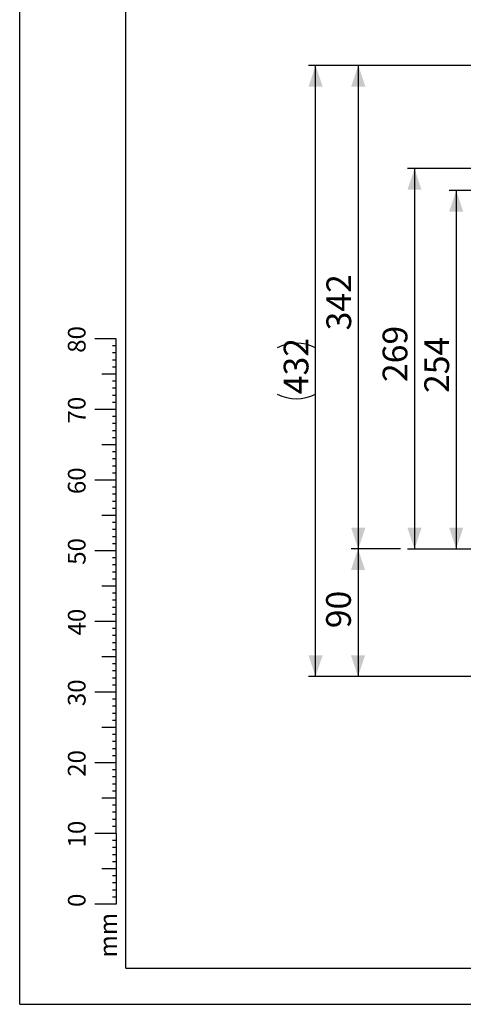
# Model space of a CAD drawing. Extents: x 0 to 42, y 0 to 29.8.
# Drawn here: x 0 to 6.3, y 0 to 13.9 of the extents above; entities that cross this region are included whole.
import ezdxf

# ---------------------------------------------------------------- set-up
doc = ezdxf.new("R2010")
doc.units = 0
doc.layers.get('0').update_dxf_attribs({"linetype": 'CONTINUOUS'})
doc.layers.add('LE_NORM', color=179, linetype='CONTINUOUS')
doc.styles.add('SLDTEXTSTYLE0', font='TXT', dxfattribs={"width": 0.605})
doc.dimstyles.new('SLDDIMSTYLE0', dxfattribs={"dimtxt": 0.35, "dimasz": 0.3, "dimexe": 0, "dimexo": 0.0625, "dimgap": 0.0875, "dimtad": 1, "dimlfac": 50, "dimrnd": 1e-09, "dimzin": 12, "dimtxsty": 'SLDTEXTSTYLE0', "dimsah": 1, "dimcen": 0.09, "dimazin": 3, "dimtfac": 1, "dimtofl": 0, "dimtmove": 0, "dimatfit": 3, "dimtolj": 1, "dimtzin": 12})

# ---------------------------------------------------------------- blocks, each defined once
blk = doc.blocks.new('_D_5')
at = {"layer": 'LE_NORM', "color": 7}
for p, q in [((10.547, 11.826), (5.484, 11.826)), ((5.583, 11.826), (5.583, 6.444))]:
    blk.add_line(p, q, dxfattribs=at)
for points in [[(5.583, 11.826), (5.483, 11.526), (5.683, 11.526)], [(5.583, 6.444), (5.683, 6.744), (5.483, 6.744)]]:
    blk.add_solid(points, dxfattribs=at)
at = {"layer": 'LE_NORM', "color": 7, "insert": (5.132, 8.806), "char_height": 0.35, "attachment_point": 1, "rotation": 90, "style": 'SLDTEXTSTYLE0'}
blk.add_mtext('269', dxfattribs=at)
blk = doc.blocks.new('_D_6')
at = {"layer": 'LE_NORM', "color": 7}
for p, q in [((7.877, 13.287), (4.689, 13.287)), ((4.788, 13.287), (4.788, 6.444)), ((5.385, 6.444), (4.689, 6.444))]:
    blk.add_line(p, q, dxfattribs=at)
for points in [[(4.788, 13.287), (4.688, 12.987), (4.888, 12.987)], [(4.788, 6.444), (4.888, 6.744), (4.688, 6.744)]]:
    blk.add_solid(points, dxfattribs=at)
at = {"layer": 'LE_NORM', "color": 7, "insert": (4.337, 9.537), "char_height": 0.35, "attachment_point": 1, "rotation": 90, "style": 'SLDTEXTSTYLE0'}
blk.add_mtext('342', dxfattribs=at)
blk = doc.blocks.new('_D_7')
at = {"layer": 'LE_NORM'}
for p, q in [((5.385, 6.444), (4.685, 6.444)), ((4.784, 6.444), (4.784, 4.638)), ((7.692, 4.638), (4.685, 4.638))]:
    blk.add_line(p, q, dxfattribs=at)
for points in [[(4.784, 6.444), (4.684, 6.144), (4.884, 6.144)], [(4.784, 4.638), (4.884, 4.938), (4.684, 4.938)]]:
    blk.add_solid(points, dxfattribs=at)
at = {"layer": 'LE_NORM', "insert": (4.333, 5.322), "char_height": 0.35, "attachment_point": 1, "rotation": 90, "style": 'SLDTEXTSTYLE0'}
blk.add_mtext('90', dxfattribs=at)
blk = doc.blocks.new('_D_8')
at = {"layer": 'LE_NORM'}
for p, q in [((8.696, 11.516), (6.074, 11.516)), ((6.173, 11.516), (6.173, 6.444))]:
    blk.add_line(p, q, dxfattribs=at)
for points in [[(6.173, 11.516), (6.073, 11.216), (6.273, 11.216)], [(6.173, 6.444), (6.273, 6.744), (6.073, 6.744)]]:
    blk.add_solid(points, dxfattribs=at)
at = {"layer": 'LE_NORM', "insert": (5.722, 8.651), "char_height": 0.35, "attachment_point": 1, "rotation": 90, "style": 'SLDTEXTSTYLE0'}
blk.add_mtext('254', dxfattribs=at)
blk = doc.blocks.new('_D_9')
at = {"layer": 'LE_NORM'}
for p, q in [((9.199, 7.544), (6.743, 7.544)), ((6.842, 6.444), (6.842, 7.544))]:
    blk.add_line(p, q, dxfattribs=at)
for points in [[(6.842, 7.544), (6.742, 7.244), (6.942, 7.244)], [(6.842, 6.444), (6.942, 6.744), (6.742, 6.744)]]:
    blk.add_solid(points, dxfattribs=at)
at = {"layer": 'LE_NORM', "insert": (6.391, 6.775), "char_height": 0.35, "attachment_point": 1, "rotation": 90, "style": 'SLDTEXTSTYLE0'}
blk.add_mtext('55', dxfattribs=at)
blk = doc.blocks.new('_D_12')
at = {"layer": 'LE_NORM'}
for p, q in [((7.781, 13.287), (4.085, 13.287)), ((4.184, 4.638), (4.184, 13.287)), ((7.721, 4.638), (4.085, 4.638))]:
    blk.add_line(p, q, dxfattribs=at)
for centre, start, end in [((3.912, 8.747), 63.4349, 116.5651), ((3.912, 9.178), 243.4349, 296.5651)]:
    blk.add_arc(centre, 0.609, start, end, dxfattribs=at)
for points in [[(4.184, 13.287), (4.084, 12.987), (4.284, 12.987)], [(4.184, 4.638), (4.284, 4.938), (4.084, 4.938)]]:
    blk.add_solid(points, dxfattribs=at)
at = {"layer": 'LE_NORM', "insert": (3.733, 8.634), "char_height": 0.35, "attachment_point": 1, "rotation": 90, "style": 'SLDTEXTSTYLE0'}
blk.add_mtext('432', dxfattribs=at)

msp = doc.modelspace()

# ---------------------------------------------------------------- linework, layer by layer
at = {"color": 7, "linetype": 'CONTINUOUS'}
for p, q in [((0.0000129, 0.0000068), (0.0000129, 29.7000068)), ((1.5000129, 0.5100068), (1.5000129, 29.1700068)), ((1.3627528, 9.4170058), (1.0627528, 9.4170058)), ((1.3627528, 2.4170058), (1.3627528, 9.4170058)), ((1.3627528, 9.3170058), (1.3127528, 9.3170058)), ((1.3627528, 9.2170058), (1.3127528, 9.2170058)), ((1.3627528, 9.1170058), (1.3127528, 9.1170058)), ((1.3627528, 9.0170058), (1.3127528, 9.0170058)), ((1.3627528, 8.9170058), (1.1627528, 8.9170058)), ((1.3627528, 8.8170058), (1.3127528, 8.8170058)), ((1.3627528, 8.7170058), (1.3127528, 8.7170058)), ((1.3627528, 8.6170058), (1.3127528, 8.6170058)), ((1.3627528, 8.5170058), (1.3127528, 8.5170058)), ((1.3627528, 8.4170058), (1.0627528, 8.4170058)), ((1.3627528, 8.3170058), (1.3127528, 8.3170058)), ((1.3627528, 8.2170058), (1.3127528, 8.2170058)), ((1.3627528, 8.1170058), (1.3127528, 8.1170058)), ((1.3627528, 8.0170058), (1.3127528, 8.0170058)), ((1.3627528, 7.9170058), (1.1627528, 7.9170058)), ((1.3627528, 7.8170058), (1.3127528, 7.8170058)), ((1.3627528, 7.7170058), (1.3127528, 7.7170058)), ((1.3627528, 7.6170058), (1.3127528, 7.6170058)), ((1.3627528, 7.4170058), (1.0627528, 7.4170058)), ((1.3627528, 7.5170058), (1.3127528, 7.5170058)), ((1.3627528, 7.3170058), (1.3127528, 7.3170058)), ((1.3627528, 7.2170058), (1.3127528, 7.2170058)), ((1.3627528, 7.1170058), (1.3127528, 7.1170058)), ((1.3627528, 7.0170058), (1.3127528, 7.0170058)), ((1.3627528, 6.9170058), (1.1627528, 6.9170058)), ((1.3627528, 6.8170058), (1.3127528, 6.8170058)), ((1.3627528, 6.7170058), (1.3127528, 6.7170058)), ((1.3627528, 6.6170058), (1.3127528, 6.6170058)), ((1.3627528, 6.4170058), (1.0627528, 6.4170058)), ((1.3627528, 6.5170058), (1.3127528, 6.5170058)), ((1.3627528, 6.3170058), (1.3127528, 6.3170058)), ((1.3627528, 6.2170058), (1.3127528, 6.2170058)), ((1.3627528, 6.1170058), (1.3127528, 6.1170058)), ((1.3627528, 6.0170058), (1.3127528, 6.0170058)), ((1.3627528, 5.9170058), (1.1627528, 5.9170058)), ((1.3627528, 5.8170058), (1.3127528, 5.8170058)), ((1.3627528, 5.7170058), (1.3127528, 5.7170058)), ((1.3627528, 5.6170058), (1.3127528, 5.6170058)), ((1.3627528, 5.5170058), (1.3127528, 5.5170058)), ((1.3627528, 5.4170058), (1.0627528, 5.4170058)), ((1.3627528, 5.3170058), (1.3127528, 5.3170058)), ((1.3627528, 5.2170058), (1.3127528, 5.2170058)), ((1.3627528, 5.1170058), (1.3127528, 5.1170058)), ((1.3627528, 5.0170058), (1.3127528, 5.0170058)), ((1.3627528, 4.9170058), (1.1627528, 4.9170058)), ((1.3627528, 4.8170058), (1.3127528, 4.8170058)), ((1.3627528, 4.7170058), (1.3127528, 4.7170058)), ((1.3627528, 4.6170058), (1.3127528, 4.6170058)), ((1.3627528, 4.5170058), (1.3127528, 4.5170058)), ((1.3627528, 4.4170058), (1.0627528, 4.4170058)), ((1.3627528, 4.3170058), (1.3127528, 4.3170058)), ((1.3627528, 4.2170058), (1.3127528, 4.2170058)), ((1.3627528, 4.1170058), (1.3127528, 4.1170058)), ((1.3627528, 3.9170058), (1.1627528, 3.9170058)), ((1.3627528, 4.0170058), (1.3127528, 4.0170058)), ((1.3627528, 3.8170058), (1.3127528, 3.8170058)), ((1.3627528, 3.7170058), (1.3127528, 3.7170058)), ((1.3627528, 3.6170058), (1.3127528, 3.6170058)), ((1.3627528, 3.5170058), (1.3127528, 3.5170058)), ((1.3627528, 3.4170058), (1.0627528, 3.4170058)), ((1.3627528, 3.3170058), (1.3127528, 3.3170058)), ((1.3627528, 3.2170058), (1.3127528, 3.2170058)), ((1.3627528, 3.1170058), (1.3127528, 3.1170058)), ((1.3627528, 3.0170058), (1.3127528, 3.0170058)), ((1.3627528, 2.9170058), (1.1627528, 2.9170058)), ((1.3627528, 2.8170058), (1.3127528, 2.8170058)), ((1.3627528, 2.7170058), (1.3127528, 2.7170058)), ((1.3627528, 2.6170058), (1.3127528, 2.6170058)), ((1.3627528, 2.5170058), (1.3127528, 2.5170058)), ((1.3627528, 2.4170058), (1.0627528, 2.4170058)), ((1.3627528, 2.4170058), (1.3627528, 1.4170058)), ((1.3627528, 2.3170058), (1.3127528, 2.3170058)), ((1.3627528, 2.2170058), (1.3127528, 2.2170058)), ((1.3627528, 2.1170058), (1.3127528, 2.1170058)), ((1.3627528, 2.0170058), (1.3127528, 2.0170058)), ((1.3627528, 1.9170058), (1.1627528, 1.9170058)), ((1.3627528, 1.8170058), (1.3127528, 1.8170058)), ((1.3627528, 1.7170058), (1.3127528, 1.7170058)), ((1.3627528, 1.6170058), (1.3127528, 1.6170058)), ((1.3627528, 1.4170058), (1.0627528, 1.4170058)), ((1.3627528, 1.5170058), (1.3127528, 1.5170058)), ((0.0000129, 0.0000068), (42.0000129, 0.0000068))]:
    msp.add_line(p, q, dxfattribs=at)
at = {"color": 179, "linetype": 'CONTINUOUS'}
msp.add_line((1.5000129, 0.5100068), (41.3000129, 0.5100068), dxfattribs=at)
at = {"layer": 'LE_NORM', "color": 7}
msp.add_line((5.4836005, 6.4443413), (16.077037, 6.4443413), dxfattribs=at)

# ---------------------------------------------------------------- texts
at = {"color": 7, "linetype": 'CONTINUOUS', "char_height": 0.25, "attachment_point": 2, "rotation": 90, "style": 'SLDTEXTSTYLE0'}
for s, insert in [('80', (0.6813689, 9.4089047)), ('70', (0.6813689, 8.4089047)), ('60', (0.6813689, 7.4089047)), ('50', (0.6813689, 6.4089047)), ('40', (0.6813689, 5.4089047)), ('30', (0.6813689, 4.4089047)), ('20', (0.6813689, 3.4089047)), ('10', (0.6813689, 2.4089047)), ('0', (0.6813687, 1.4715784)), ('mm', (1.1250008, 0.9773892))]:
    msp.add_mtext(s, dxfattribs=dict(at, insert=insert))

# ---------------------------------------------------------------- dimensions: what is measured, and where the dimension line sits
at = {"layer": 'LE_NORM'}
dim = msp.add_linear_dim(base=(4.1839804, 13.28675), p1=(7.8200188, 4.6383413), p2=(7.8803188, 13.28675), angle=90, text='(<>)', dimstyle='SLDDIMSTYLE0', dxfattribs=at)
dim.commit()
dim.dimension.update_dxf_attribs({"geometry": '_D_12', "text_midpoint": (4.1839804, 8.9625457), "dimtype": 160})
at = {"layer": 'LE_NORM', "color": 7}
for base, p1, picture, middle in [((4.7884952, 6.4443413), (7.8803188, 13.28675), '_D_6', (4.7884952, 9.8655457)), ((5.583245, 6.4443413), (10.6462497, 11.8259504), '_D_5', (5.583245, 9.1351459))]:
    dim = msp.add_linear_dim(base=base, p1=p1, p2=(5.4836005, 6.4443413), angle=90, dimstyle='SLDDIMSTYLE0', dxfattribs=at)
    dim.commit()
    dim.dimension.update_dxf_attribs({"geometry": picture, "text_midpoint": middle, "dimtype": 160})
at = {"layer": 'LE_NORM'}
for base, p1, p2, picture, middle in [((6.1731679, 6.4443413), (8.7949188, 11.5159374), (5.4836005, 6.4443413), '_D_8', (6.1731679, 8.9801394)), ((6.8421926, 7.5443413), (5.4836005, 6.4443413), (9.2978352, 7.5443413), '_D_9', (6.8421926, 6.9943413)), ((4.7839804, 4.6383413), (5.4836005, 6.4443413), (7.7914188, 4.6383413), '_D_7', (4.7839804, 5.5413413))]:
    dim = msp.add_linear_dim(base=base, p1=p1, p2=p2, angle=90, dimstyle='SLDDIMSTYLE0', dxfattribs=at)
    dim.commit()
    dim.dimension.update_dxf_attribs({"geometry": picture, "text_midpoint": middle, "dimtype": 160})

doc.saveas('drawing.dxf')
